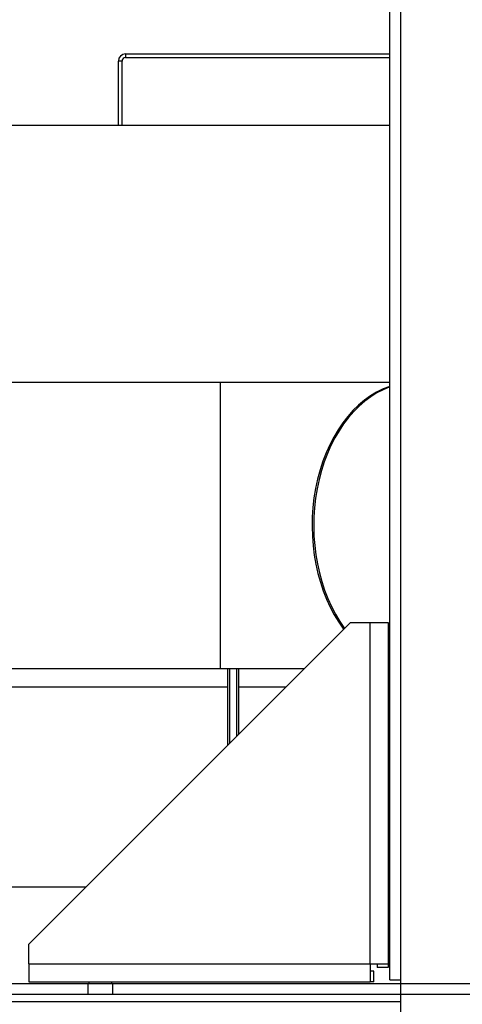
# Model space of a CAD drawing. Units: millimetres. Extents: x -212 to 11006, y -7326 to 721.
# Drawn here: x 6180 to 6304, y -2295 to -2020 of the extents above; entities that cross this region are included whole.
import ezdxf
from ezdxf.lldxf.tags import DXFTag

# ---------------------------------------------------------------- set-up
doc = ezdxf.new("R2010")
doc.units = ezdxf.units.MM
for name, color, linetype in [('C51500002', 7, 'Continuous'), ('C6300687_TS4.5', 7, 'Continuous'), ('CSSM00002', 7, 'Continuous'), ('CSSM00020', 7, 'Continuous'), ('CSST00003', 7, 'Continuous'), ('CWSF00017_RIV', 7, 'Continuous'), ('CWSM00016_RIV', 7, 'Continuous'), ('CWSM00042_RIV', 7, 'Continuous'), ('SASF00018_RIV', 7, 'Continuous')]:
    doc.layers.add(name, color=color, linetype=linetype)
tags = doc.linetypes.add('HIDDEN2', pattern=[4.7625, 3.175, -1.5875]).pattern_tags.tags
tags[6:7] = [DXFTag(74, 4), DXFTag(75, 0), DXFTag(340, '0'), DXFTag(46, 0.0), DXFTag(50, 0.0), DXFTag(44, 0.0), DXFTag(45, 0.0)]
tags[4:5] = [DXFTag(74, 4), DXFTag(75, 0), DXFTag(340, '0'), DXFTag(46, 0.0), DXFTag(50, 0.0), DXFTag(44, 0.0), DXFTag(45, 0.0)]

msp = doc.modelspace()

# ---------------------------------------------------------------- linework, layer by layer
at = {"layer": 'C51500002', "color": 7, "linetype": 'Continuous'}
for p, q in [((6209.405, -2029.143), (6209.405, -2030.143)), ((6209.405, -2029.143), (6283.371, -2029.143)), ((6209.405, -2030.143), (6283.371, -2030.143)), ((6208.404, -2031.144), (6207.404, -2031.144)), ((6207.404, -2049.137), (6207.404, -2031.144)), ((6208.404, -2049.137), (6208.404, -2031.144)), ((6238.072, -2222.489), (6238.072, -2201.119)), ((6238.572, -2221.989), (6238.572, -2201.119)), ((6240.573, -2219.988), (6240.573, -2201.119)), ((6241.073, -2219.488), (6241.073, -2201.119))]:
    msp.add_line(p, q, dxfattribs=at)
for radius in [2.001, 1]:
    msp.add_arc((6209.405, -2031.144), radius, 90, 180, dxfattribs=at)
at = {"layer": 'C6300687_TS4.5', "color": 7, "linetype": 'Continuous'}
for p, q in [((6199.087, -2288.735), (6199.087, -2289.236)), ((6205.589, -2289.236), (6205.589, -2288.735))]:
    msp.add_line(p, q, dxfattribs=at)
at = {"layer": 'CSSM00002', "color": 7, "linetype": 'Continuous'}
for p, q in [((6182.33, -2278.231), (6272.367, -2188.194)), ((6272.367, -2188.194), (6277.869, -2188.194)), ((6277.869, -2283.733), (6277.869, -2188.194)), ((6277.869, -2188.194), (6282.871, -2188.194)), ((6282.871, -2188.194), (6282.871, -2283.733)), ((6182.33, -2283.733), (6182.33, -2278.231)), ((6182.33, -2283.733), (6277.869, -2283.733)), ((6182.33, -2283.733), (6182.33, -2288.735)), ((6277.869, -2283.733), (6277.869, -2288.735)), ((6277.869, -2283.733), (6282.871, -2283.733)), ((6279.87, -2283.733), (6279.87, -2284.734)), ((6282.871, -2283.733), (6282.871, -2284.734)), ((6278.869, -2285.734), (6277.869, -2285.734)), ((6278.869, -2288.735), (6278.869, -2285.734)), ((6282.871, -2284.734), (6279.87, -2284.734)), ((6182.33, -2288.735), (6277.869, -2288.735)), ((6278.869, -2288.735), (6277.869, -2288.735))]:
    msp.add_line(p, q, dxfattribs=at)
at = {"layer": 'CSSM00020', "color": 7, "linetype": 'Continuous'}
for p, q in [((3960.418, -2289.236), (6286.373, -2289.236)), ((3860.377, -2294.238), (6286.373, -2294.238))]:
    msp.add_line(p, q, dxfattribs=at)
at = {"layer": 'CSSM00020', "color": 7, "linetype": 'HIDDEN2'}
for p, q in [((6198.837, -2289.236), (6198.837, -2292.237)), ((6205.839, -2292.237), (6205.839, -2289.236)), ((6286.373, -2289.236), (6358.402, -2289.236)), ((3790.371, -2292.237), (6889.413, -2292.237))]:
    msp.add_line(p, q, dxfattribs=at)
at = {"layer": 'CSST00003', "color": 7, "linetype": 'Continuous'}
for p, q in [((6283.371, -2288.235), (6283.371, -1739.404)), ((6286.373, -1849.281), (6286.373, -2288.235)), ((6283.371, -2288.235), (6286.373, -2288.235)), ((6286.373, -2288.235), (6286.373, -2379.273))]:
    msp.add_line(p, q, dxfattribs=at)
at = {"layer": 'CWSF00017_RIV', "color": 7, "linetype": 'Continuous'}
for p, q in [((6236.003, -2121.087), (6177.19, -2121.087)), ((6236.003, -2201.119), (6236.003, -2121.087)), ((6283.371, -2121.087), (6236.003, -2121.087)), ((6177.19, -2201.119), (6236.003, -2201.119)), ((6236.003, -2201.119), (6259.441, -2201.119))]:
    msp.add_line(p, q, dxfattribs=at)
for centre, start_param, end_param in [((6289.907, -2161.103), 3.3746648, 5.5240062), ((6290.362, -2161.103), 3.3912367, 5.514543)]:
    msp.add_ellipse(centre, major_axis=(0, -40.016), ratio=0.7071068, start_param=start_param, end_param=end_param, dxfattribs=at)
at = {"layer": 'CWSM00016_RIV', "color": 7, "linetype": 'Continuous'}
for p, q in [((6169.687, -2206.215), (6238.072, -2206.215)), ((6241.073, -2206.215), (6254.346, -2206.215)), ((6282.871, -2206.215), (6283.371, -2206.215))]:
    msp.add_line(p, q, dxfattribs=at)
at = {"layer": 'CWSM00042_RIV', "color": 7, "linetype": 'Continuous'}
for p, q in [((5962.311, -2262.224), (6198.336, -2262.224)), ((6282.871, -2262.224), (6283.371, -2262.224))]:
    msp.add_line(p, q, dxfattribs=at)
at = {"layer": 'SASF00018_RIV', "color": 7, "linetype": 'Continuous'}
msp.add_line((6283.371, -2049.137), (6146.837, -2049.137), dxfattribs=at)

doc.saveas('drawing.dxf')
